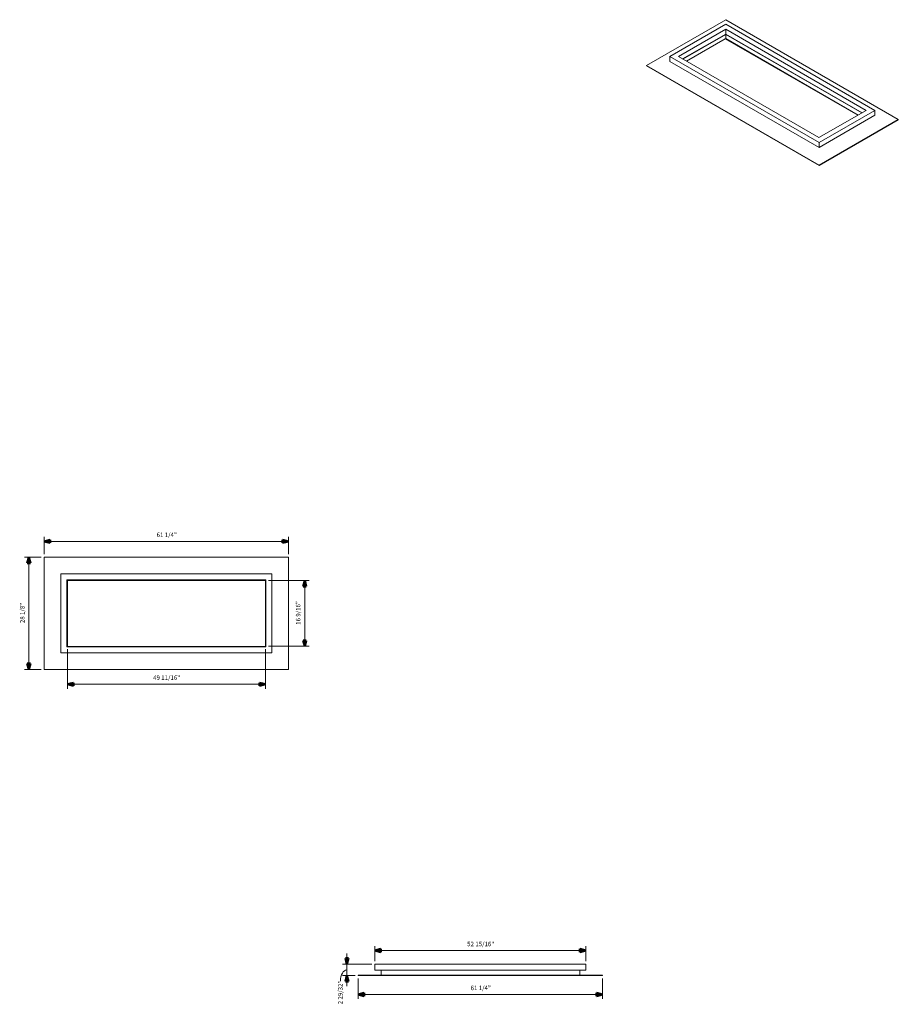
# Model space of a CAD drawing. Units: inches. Extents: x -488 to -268, y -7 to 240.
import ezdxf

# ---------------------------------------------------------------- set-up
doc = ezdxf.new("R2010")
doc.units = ezdxf.units.IN
doc.header["$MEASUREMENT"] = 0
for name, color, linetype, lineweight in [('A-ANNO-DIMS', 211, 'Continuous', 9), ('A-ANNO-DIMS-12', 211, 'Continuous', 9), ('A-GENM', 13, 'Continuous', 9)]:
    doc.layers.add(name, color=color, linetype=linetype, lineweight=lineweight)
doc.styles.add('Arial', font='arial.ttf', dxfattribs={"height": 1.125})
doc.dimstyles.new('Linear_-_3_32__Arial_-_IN', dxfattribs={"dimscale": 12, "dimtxt": 1.147792, "dimasz": 0.125, "dimexe": 0.09375, "dimexo": 0.0625, "dimgap": 0.0625, "dimtad": 1, "dimdec": 5, "dimrnd": 0.03125, "dimzin": 0, "dimdsep": 46, "dimlunit": 5, "dimtxsty": 'Arial', "dimsah": 1, "dimcen": 0.09, "dimazin": 0, "dimtfac": 1, "dimtdec": 4, "dimtix": 1, "dimtmove": 0, "dimatfit": 3, "dimfxl": 1, "dimtvp": 1, "dimtfill": 1, "dimfrac": 2, "dimtolj": 1, "dimtzin": 0, "dimarcsym": 2})
doc.dimstyles.new('Linear_-_3_32__Arial_-_IN_1', dxfattribs={"dimscale": 12, "dimtxt": 1.147792, "dimasz": 0.125, "dimexe": 0.09375, "dimexo": 0.0625, "dimgap": 0.0625, "dimtad": 1, "dimdec": 5, "dimrnd": 0.03125, "dimzin": 0, "dimdsep": 46, "dimlunit": 5, "dimtxsty": 'Arial', "dimsah": 1, "dimcen": 0.09, "dimazin": 0, "dimtfac": 1, "dimtdec": 4, "dimtix": 1, "dimtmove": 1, "dimatfit": 3, "dimfxl": 1, "dimtvp": 1, "dimtfill": 1, "dimfrac": 2, "dimtolj": 1, "dimtzin": 0, "dimarcsym": 2})

# ---------------------------------------------------------------- blocks, each defined once
blk = doc.blocks.new('IOSK4 - IOSK4-604285-DWG 2')
at = {"layer": 'A-GENM'}
for p, q in [((30.625, 14.06), (-30.625, 14.06)), ((-30.625, 14.06), (-30.625, -14.06)), ((30.625, -14.06), (30.625, 14.06)), ((26.469, 9.9015), (-26.469, 9.9015)), ((-26.469, 9.9015), (-26.469, -9.9015)), ((26.469, -9.9015), (26.469, 9.9015)), ((-24.96, 8.3925), (24.935, 8.3925)), ((-24.96, -8.3925), (-24.96, 8.3925)), ((-24.96, 8.279), (-24.93392, 8.279)), ((-24.935, 8.3925), (-24.935, -8.3925)), ((-24.84625, 8.279), (24.84625, 8.279)), ((-24.84625, -8.279), (-24.84625, 8.279)), ((24.84625, 8.279), (24.84625, -8.279)), ((24.935, 8.3925), (24.935, -8.3925)), ((-24.935, -8.279), (-24.96, -8.279)), ((24.935, -8.3925), (-24.96, -8.3925)), ((24.84625, -8.279), (-24.84625, -8.279)), ((-26.469, -9.9015), (26.469, -9.9015)), ((-30.625, -14.06), (30.625, -14.06))]:
    blk.add_line(p, q, dxfattribs=at)
blk = doc.blocks.new('IOSK4 - IOSK4-V1-DWG 2')
at = {"layer": 'A-GENM'}
for p, q in [((-478.14, 2.9), (-425.2, 2.9)), ((-478.14, 1.4), (-478.14, 2.9)), ((-425.2, 1.4), (-425.2, 2.9)), ((-482.29, 0.15), (-421.04, 0.15)), ((-482.29, 0), (-482.29, 0.15)), ((-425.2, 1.4), (-478.14, 1.4)), ((-476.6, 0.15), (-476.6, 1.4)), ((-426.73, 0.15), (-426.73, 1.4)), ((-421.04, 0), (-421.04, 0.15)), ((-421.04, 0), (-482.29, 0))]:
    blk.add_line(p, q, dxfattribs=at)
blk = doc.blocks.new('IOSK4 - IOSK4-V2-DWG 2')
at = {"layer": 'A-GENM'}
for p, q in [((-266.81, 239.87), (-286.69, 228.39)), ((-223.5, 214.86), (-266.81, 239.87)), ((-266.81, 238.72), (-280.81, 230.64)), ((-278.68, 230.64), (-266.81, 237.49)), ((-229.38, 217.11), (-266.81, 238.72)), ((-266.81, 237.49), (-231.53, 217.12)), ((-266.81, 237.49), (-266.81, 236.26)), ((-266.81, 236.26), (-277.62, 230.02)), ((-266.79, 236.25), (-277.6, 230.01)), ((-277.54, 229.98), (-266.81, 236.17)), ((-266.81, 235.15), (-276.66, 229.47)), ((-266.9, 235.08), (-276.63, 229.45)), ((-266.9, 235.1), (-266.9, 235.08)), ((-233.66, 215.89), (-266.9, 235.08)), ((-232.59, 216.51), (-266.81, 236.26)), ((-266.81, 236.17), (-232.67, 216.46)), ((-266.81, 236.17), (-266.81, 235.15)), ((-233.56, 215.95), (-266.81, 235.15)), ((-266.81, 235.15), (-233.56, 215.95)), ((-280.81, 230.64), (-243.38, 209.02)), ((-280.81, 229.41), (-280.81, 230.64)), ((-243.4, 210.27), (-278.68, 230.64)), ((-286.69, 228.39), (-243.38, 203.38)), ((-286.69, 228.27), (-286.69, 228.39)), ((-243.38, 203.26), (-286.69, 228.27)), ((-243.38, 207.8), (-280.81, 229.41)), ((-231.53, 217.12), (-243.4, 210.27)), ((-243.38, 209.02), (-229.38, 217.11)), ((-229.38, 215.88), (-243.38, 207.8)), ((-229.38, 217.11), (-229.38, 215.88)), ((-243.38, 203.38), (-223.5, 214.86)), ((-223.5, 214.74), (-243.38, 203.26)), ((-223.5, 214.86), (-223.5, 214.74)), ((-243.38, 207.8), (-243.38, 209.02)), ((-243.38, 203.26), (-243.38, 203.38))]:
    blk.add_line(p, q, dxfattribs=at)
blk = doc.blocks.new('DIMBLOCK1-DWG 2')
at = {"layer": 'A-ANNO-DIMS-12', "lineweight": 50}
for points in [[(-486.16, 104.97), (-486.57, 103.47), (-485.76, 103.47)], [(-486.16, 76.85), (-485.76, 78.35), (-486.57, 78.35)]]:
    blk.add_hatch(color=256, dxfattribs=at).paths.add_polyline_path(points, flags=0)
at = {"layer": 'A-ANNO-DIMS-12'}
for p, q in [((-483.04, 104.97), (-487.29, 104.97)), ((-486.16, 104.97), (-486.16, 76.85)), ((-486.16, 104.97), (-483.04, 104.97)), ((-483.04, 76.85), (-487.29, 76.85)), ((-486.16, 76.85), (-483.04, 76.85))]:
    blk.add_line(p, q, dxfattribs=at)
at = {"layer": 'A-ANNO-DIMS-12', "lineweight": 50}
for p, q in [((-486.16, 104.97), (-486.57, 103.47)), ((-485.76, 103.47), (-486.16, 104.97)), ((-486.57, 103.47), (-485.76, 103.47)), ((-485.76, 78.35), (-486.57, 78.35)), ((-486.57, 78.35), (-486.16, 76.85)), ((-486.16, 76.85), (-485.76, 78.35))]:
    blk.add_line(p, q, dxfattribs=at)
at = {"layer": 'A-ANNO-DIMS-12', "color": 0, "insert": (-488.37, 88.45), "char_height": 1.125, "width": 5.8908, "attachment_point": 1, "rotation": 90, "line_spacing_factor": 0.941778, "style": 'Arial', "bg_fill": 3, "box_fill_scale": 1.25, "bg_fill_color": 256, "bg_fill_true_color": 13158600, "bg_fill_transparency": 0}
blk.add_mtext('28 1/8"', dxfattribs=at)
blk = doc.blocks.new('DIMBLOCK2-DWG 2')
at = {"layer": 'A-ANNO-DIMS-12', "lineweight": 50}
for points in [[(-482.29, 108.97), (-480.79, 108.57), (-480.79, 109.37)], [(-421.04, 108.97), (-422.54, 109.37), (-422.54, 108.57)]]:
    blk.add_hatch(color=256, dxfattribs=at).paths.add_polyline_path(points, flags=0)
at = {"layer": 'A-ANNO-DIMS-12'}
for p, q in [((-482.29, 105.72), (-482.29, 110.1)), ((-482.29, 108.97), (-421.04, 108.97)), ((-482.29, 108.97), (-482.29, 105.72)), ((-421.04, 105.72), (-421.04, 110.1)), ((-421.04, 108.97), (-421.04, 105.72))]:
    blk.add_line(p, q, dxfattribs=at)
at = {"layer": 'A-ANNO-DIMS-12', "lineweight": 50}
for p, q in [((-480.79, 109.37), (-482.29, 108.97)), ((-482.29, 108.97), (-480.79, 108.57)), ((-480.79, 108.57), (-480.79, 109.37)), ((-421.04, 108.97), (-422.54, 109.37)), ((-422.54, 109.37), (-422.54, 108.57)), ((-422.54, 108.57), (-421.04, 108.97))]:
    blk.add_line(p, q, dxfattribs=at)
at = {"layer": 'A-ANNO-DIMS-12', "color": 0, "insert": (-454.12, 111.18), "char_height": 1.125, "width": 5.8908, "attachment_point": 1, "line_spacing_factor": 0.941778, "style": 'Arial', "bg_fill": 3, "box_fill_scale": 1.25, "bg_fill_color": 256, "bg_fill_true_color": 13158600, "bg_fill_transparency": 0}
blk.add_mtext('61 1/4"', dxfattribs=at)
blk = doc.blocks.new('DIMBLOCK3-DWG 2')
at = {"layer": 'A-ANNO-DIMS-12', "lineweight": 50}
for points in [[(-476.51, 73.11), (-475.01, 72.71), (-475.01, 73.51)], [(-426.82, 73.11), (-428.32, 73.51), (-428.32, 72.71)]]:
    blk.add_hatch(color=256, dxfattribs=at).paths.add_polyline_path(points, flags=0)
at = {"layer": 'A-ANNO-DIMS-12'}
for p, q in [((-476.51, 81.88), (-476.51, 71.98)), ((-476.51, 73.11), (-476.51, 81.88)), ((-426.82, 81.88), (-426.82, 71.98)), ((-426.82, 73.11), (-426.82, 81.88)), ((-476.51, 73.11), (-426.82, 73.11))]:
    blk.add_line(p, q, dxfattribs=at)
at = {"layer": 'A-ANNO-DIMS-12', "lineweight": 50}
for p, q in [((-475.01, 73.51), (-476.51, 73.11)), ((-476.51, 73.11), (-475.01, 72.71)), ((-475.01, 72.71), (-475.01, 73.51)), ((-426.82, 73.11), (-428.32, 73.51)), ((-428.32, 73.51), (-428.32, 72.71)), ((-428.32, 72.71), (-426.82, 73.11))]:
    blk.add_line(p, q, dxfattribs=at)
at = {"layer": 'A-ANNO-DIMS-12', "color": 0, "insert": (-454.99, 75.32), "char_height": 1.125, "width": 7.9674, "attachment_point": 1, "line_spacing_factor": 0.941778, "style": 'Arial', "bg_fill": 3, "box_fill_scale": 1.25, "bg_fill_color": 256, "bg_fill_true_color": 13158600, "bg_fill_transparency": 0}
blk.add_mtext('49 11/16"', dxfattribs=at)
blk = doc.blocks.new('DIMBLOCK4-DWG 2')
at = {"layer": 'A-ANNO-DIMS-12', "lineweight": 50}
for points in [[(-416.96, 99.18), (-417.36, 97.68), (-416.56, 97.68)], [(-416.96, 82.63), (-416.56, 84.13), (-417.36, 84.13)]]:
    blk.add_hatch(color=256, dxfattribs=at).paths.add_polyline_path(points, flags=0)
at = {"layer": 'A-ANNO-DIMS-12'}
for p, q in [((-426.07, 99.18), (-415.84, 99.18)), ((-416.96, 99.18), (-426.07, 99.18)), ((-416.96, 99.18), (-416.96, 82.63)), ((-426.07, 82.63), (-415.84, 82.63)), ((-416.96, 82.63), (-426.07, 82.63))]:
    blk.add_line(p, q, dxfattribs=at)
at = {"layer": 'A-ANNO-DIMS-12', "lineweight": 50}
for p, q in [((-416.96, 99.18), (-417.36, 97.68)), ((-416.56, 97.68), (-416.96, 99.18)), ((-417.36, 97.68), (-416.56, 97.68)), ((-416.56, 84.13), (-417.36, 84.13)), ((-417.36, 84.13), (-416.96, 82.63)), ((-416.96, 82.63), (-416.56, 84.13))]:
    blk.add_line(p, q, dxfattribs=at)
at = {"layer": 'A-ANNO-DIMS-12', "color": 0, "insert": (-419.17, 88.02), "char_height": 1.125, "width": 6.9291, "attachment_point": 1, "rotation": 90, "line_spacing_factor": 0.941778, "style": 'Arial', "bg_fill": 3, "box_fill_scale": 1.25, "bg_fill_color": 256, "bg_fill_true_color": 13158600, "bg_fill_transparency": 0}
blk.add_mtext('16 9/16"', dxfattribs=at)
blk = doc.blocks.new('DIMBLOCK5-DWG 2')
at = {"layer": 'A-ANNO-DIMS-12', "lineweight": 50}
for points in [[(-403.51, -4.73), (-402.01, -5.13), (-402.01, -4.33)], [(-342.26, -4.73), (-343.76, -4.33), (-343.76, -5.13)]]:
    blk.add_hatch(color=256, dxfattribs=at).paths.add_polyline_path(points, flags=0)
at = {"layer": 'A-ANNO-DIMS-12'}
for p, q in [((-403.51, -0.75), (-403.51, -5.85)), ((-403.51, -4.73), (-403.51, -0.75)), ((-342.26, -0.75), (-342.26, -5.85)), ((-342.26, -4.73), (-342.26, -0.75)), ((-403.51, -4.73), (-342.26, -4.73))]:
    blk.add_line(p, q, dxfattribs=at)
at = {"layer": 'A-ANNO-DIMS-12', "lineweight": 50}
for p, q in [((-402.01, -4.33), (-403.51, -4.73)), ((-403.51, -4.73), (-402.01, -5.13)), ((-402.01, -5.13), (-402.01, -4.33)), ((-342.26, -4.73), (-343.76, -4.33)), ((-343.76, -4.33), (-343.76, -5.13)), ((-343.76, -5.13), (-342.26, -4.73))]:
    blk.add_line(p, q, dxfattribs=at)
at = {"layer": 'A-ANNO-DIMS-12', "color": 0, "insert": (-375.34, -2.52), "char_height": 1.125, "width": 5.8908, "attachment_point": 1, "line_spacing_factor": 0.941778, "style": 'Arial', "bg_fill": 3, "box_fill_scale": 1.25, "bg_fill_color": 256, "bg_fill_true_color": 13158600, "bg_fill_transparency": 0}
blk.add_mtext('61 1/4"', dxfattribs=at)
blk = doc.blocks.new('DIMBLOCK6-DWG 2')
at = {"layer": 'A-ANNO-DIMS-12', "lineweight": 50}
for points in [[(-399.35, 6.29), (-397.85, 5.89), (-397.85, 6.69)], [(-346.41, 6.29), (-347.91, 6.69), (-347.91, 5.89)]]:
    blk.add_hatch(color=256, dxfattribs=at).paths.add_polyline_path(points, flags=0)
at = {"layer": 'A-ANNO-DIMS-12'}
for p, q in [((-399.35, 3.65), (-399.35, 7.42)), ((-346.41, 3.65), (-346.41, 7.42)), ((-346.41, 6.29), (-399.35, 6.29)), ((-399.35, 6.29), (-399.35, 3.65)), ((-346.41, 6.29), (-346.41, 3.65))]:
    blk.add_line(p, q, dxfattribs=at)
at = {"layer": 'A-ANNO-DIMS-12', "lineweight": 50}
for p, q in [((-397.85, 6.69), (-399.35, 6.29)), ((-399.35, 6.29), (-397.85, 5.89)), ((-397.85, 5.89), (-397.85, 6.69)), ((-346.41, 6.29), (-347.91, 6.69)), ((-347.91, 6.69), (-347.91, 5.89)), ((-347.91, 5.89), (-346.41, 6.29))]:
    blk.add_line(p, q, dxfattribs=at)
at = {"layer": 'A-ANNO-DIMS-12', "color": 0, "insert": (-376.2, 8.5), "char_height": 1.125, "width": 7.9674, "attachment_point": 1, "line_spacing_factor": 0.941778, "style": 'Arial', "bg_fill": 3, "box_fill_scale": 1.25, "bg_fill_color": 256, "bg_fill_true_color": 13158600, "bg_fill_transparency": 0}
blk.add_mtext('52 15/16"', dxfattribs=at)
blk = doc.blocks.new('DIMBLOCK7-DWG 2')
at = {"layer": 'A-ANNO-DIMS-12', "lineweight": 50}
for points in [[(-406.36, 2.9), (-405.96, 4.4), (-406.76, 4.4)], [(-406.36, 0), (-406.76, -1.5), (-405.96, -1.5)]]:
    blk.add_hatch(color=256, dxfattribs=at).paths.add_polyline_path(points, flags=0)
at = {"layer": 'A-ANNO-DIMS-12'}
for p, q in [((-406.36, 5.58), (-406.36, -2.68)), ((-400.1, 2.9), (-407.49, 2.9)), ((-406.36, 2.9), (-400.1, 2.9)), ((-404.26, 0), (-407.49, 0)), ((-406.36, 0), (-404.26, 0))]:
    blk.add_line(p, q, dxfattribs=at)
at = {"layer": 'A-ANNO-DIMS-12', "lineweight": 50}
for p, q in [((-405.96, 4.4), (-406.76, 4.4)), ((-406.76, 4.4), (-406.36, 2.9)), ((-406.36, 2.9), (-405.96, 4.4)), ((-406.36, 0), (-406.76, -1.5)), ((-406.76, -1.5), (-405.96, -1.5)), ((-405.96, -1.5), (-406.36, 0))]:
    blk.add_line(p, q, dxfattribs=at)
at = {"layer": 'A-ANNO-DIMS-12'}
blk.add_ellipse((-406.36, -1.42), major_axis=(0, 2.87), ratio=0.568246, start_param=0, end_param=1.570796, dxfattribs=at)
at = {"layer": 'A-ANNO-DIMS-12', "color": 0, "insert": (-408.57, -7.2), "char_height": 1.125, "width": 6.9291, "attachment_point": 1, "rotation": 90, "line_spacing_factor": 0.941778, "style": 'Arial', "bg_fill": 3, "box_fill_scale": 1.25, "bg_fill_color": 256, "bg_fill_true_color": 13158600, "bg_fill_transparency": 0}
blk.add_mtext('2 29/32"', dxfattribs=at)

msp = doc.modelspace()

# ---------------------------------------------------------------- block references
at = {"layer": 'A-GENM'}
for name, p in [('IOSK4 - IOSK4-V2-DWG 2', (-44.527223, 0)), ('IOSK4 - IOSK4-604285-DWG 2', (-451.66703, 90.905328)), ('IOSK4 - IOSK4-V1-DWG 2', (78.784951, 0))]:
    msp.add_blockref(name, p, dxfattribs=at)

# ---------------------------------------------------------------- next in the draw order: dimensions: what is measured, and where the dimension line sits
at = {"layer": 'A-ANNO-DIMS'}
dim = msp.add_linear_dim(base=(-486.163999, 76.845328), p1=(-482.29203, 104.965328), p2=(-482.29203, 76.845328), angle=90, dimstyle='Linear_-_3_32__Arial_-_IN', override={"dimpost": '<>', "dimfxl": 28.12}, dxfattribs=at)
dim.commit()
dim.dimension.update_dxf_attribs({"geometry": 'DIMBLOCK1-DWG 2', "text_midpoint": (-487.495684, 90.905328)})
for base, p1, p2, override, picture, middle in [((-426.82078, 73.109335), (-476.51328, 82.626328), (-426.82078, 82.626328), {"dimpost": '<>', "dimfxl": 49.6925}, 'DIMBLOCK3-DWG 2', (-451.66703, 74.44102)), ((-399.351078, 6.291491), (-346.413078, 2.9), (-399.351078, 2.9), {"dimpost": '<>', "dimfxl": 52.938}, 'DIMBLOCK6-DWG 2', (-372.882078, 7.623176)), ((-342.257078, -4.729244), (-403.507078, 0), (-342.257078, 0), {"dimpost": '<>', "dimfxl": 61.25}, 'DIMBLOCK5-DWG 2', (-372.882078, -3.397559))]:
    dim = msp.add_linear_dim(base=base, p1=p1, p2=p2, dimstyle='Linear_-_3_32__Arial_-_IN', override=override, dxfattribs=at)
    dim.commit()
    dim.dimension.update_dxf_attribs({"geometry": picture, "text_midpoint": middle})

# ---------------------------------------------------------------- next in the draw order: dimensions: what is measured, and where the dimension line sits
dim = msp.add_linear_dim(base=(-421.04203, 108.972055), p1=(-482.29203, 104.965328), p2=(-421.04203, 104.965328), dimstyle='Linear_-_3_32__Arial_-_IN', override={"dimpost": '<>', "dimfxl": 61.25}, dxfattribs=at)
dim.commit()
dim.dimension.update_dxf_attribs({"geometry": 'DIMBLOCK2-DWG 2', "text_midpoint": (-451.66703, 110.30374)})
dim = msp.add_linear_dim(base=(-416.96016, 82.626328), p1=(-426.82078, 99.184328), p2=(-426.82078, 82.626328), angle=90, dimstyle='Linear_-_3_32__Arial_-_IN', override={"dimpost": '<>', "dimfxl": 16.558}, dxfattribs=at)
dim.commit()
dim.dimension.update_dxf_attribs({"geometry": 'DIMBLOCK4-DWG 2', "text_midpoint": (-418.291844, 90.905328)})
dim = msp.add_linear_dim(base=(-406.361744, 0), p1=(-399.351078, 2.9), p2=(-403.507078, 0), angle=90, dimstyle='Linear_-_3_32__Arial_-_IN_1', override={"dimpost": '<>', "dimfxl": 5.067774}, dxfattribs=at)
dim.commit()
dim.dimension.update_dxf_attribs({"geometry": 'DIMBLOCK7-DWG 2', "text_midpoint": (-407.822253, -3.733318), "dimtype": 160, "text_rotation": 90})

doc.saveas('drawing.dxf')
